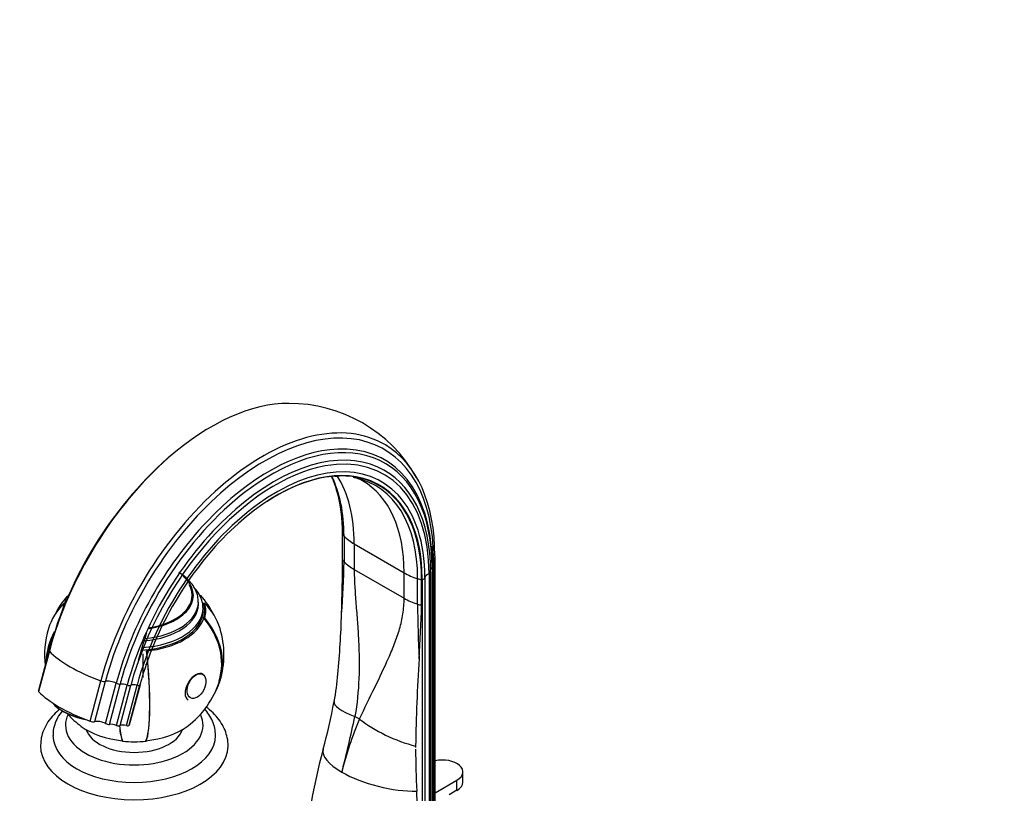
# Model space of a CAD drawing. Units: millimetres. Extents: x 0 to 1314, y 0 to 2132.
# Drawn here: x 279 to 594, y 653 to 901 of the extents above; entities that cross this region are included whole.
import ezdxf
from ezdxf import colors
from ezdxf.entities.mleader import LeaderData, LeaderLine
from ezdxf.math import Vec2, Vec3

# ---------------------------------------------------------------- set-up
doc = ezdxf.new("R2010")
doc.units = ezdxf.units.MM
doc.layers.add('DV7_Défaut', color=7, linetype='Continuous')
doc.layers.add('Défaut', color=7, linetype='Continuous')

# ---------------------------------------------------------------- blocks, each defined once
blk = doc.blocks.new('_DOT')
at = {"color": 0}
blk.add_line((0, 0), (-1, 0), dxfattribs=at)
at = {"color": 0, "const_width": 0.333}
blk.add_lwpolyline([(-0.1665, 0, 1), (0.1665, 0, 1)], format="xyb", close=True, dxfattribs=at)
blk = doc.blocks.new('SE6')
at = {"layer": 'DV7_Défaut', "color": 7, "linetype": 'Continuous'}
for p, q in [((382.54, 728.09), (382.54, 736.26)), ((383, 735.52), (383, 727.35)), ((386.27, 733.03), (402.23, 723.82)), ((386.27, 733.03), (386.27, 724.87)), ((411.62, 728.31), (411.62, 630.33)), ((412.16, 630.96), (412.16, 728.94)), ((386.27, 724.87), (402.23, 715.65)), ((411.18, 725.52), (411.18, 627.54)), ((411.42, 627.92), (411.42, 725.9)), ((402.23, 715.65), (402.23, 723.82)), ((406.54, 713.76), (406.54, 721.93)), ((407.82, 713.5), (407.82, 721.66)), ((408.02, 721.69), (408.02, 623.71)), ((408.87, 722.24), (408.87, 624.26)), ((410.2, 723.47), (410.2, 625.49)), ((410.73, 626), (410.73, 723.98)), ((334.39, 714.95), (334.39, 716.58)), ((293.34, 713.98), (293.58, 713.95)), ((336.39, 713.72), (336.39, 714.41)), ((337.89, 711.68), (337.89, 712.5)), ((338.45, 713.98), (338.08, 713.94)), ((338.2, 713.95), (338.08, 713.94)), ((338.2, 709.41), (338.08, 709.42)), ((338.45, 709.38), (338.08, 709.42)), ((288.64, 699.01), (285.2, 686.11)), ((288.74, 698.76), (285.3, 685.85)), ((318.72, 690.29), (318.72, 697.87)), ((301.73, 676.37), (305.17, 689.27)), ((303.24, 676.19), (306.68, 689.09)), ((306.68, 675.58), (310.12, 688.48)), ((307.92, 675.31), (311.36, 688.21)), ((310.21, 674.98), (313.65, 687.88)), ((311.34, 674.9), (314.78, 687.8)), ((313.36, 674.92), (316.8, 687.83)), ((314.26, 675.03), (317.7, 687.93)), ((317.74, 688), (314.29, 675.09)), ((291.21, 680.76), (291.54, 680.5)), ((386.48, 677.87), (387.95, 677.03)), ((421.04, 656.85), (421.04, 660.12)), ((412.16, 653.44), (419.13, 657.46)), ((419.13, 654.2), (419.13, 657.46)), ((406.63, 640.28), (406.28, 653.95)), ((419.13, 654.2), (416.66, 652.77))]:
    blk.add_line(p, q, dxfattribs=at)
for centre, radius, start, end in [((365.56, 731.29), 46.71, 29.7152, 90.3753), ((412.59, 665.08), 128.51, 132.0752, 164.6888), ((354.86, 743.23), 26.72, 13.9362, 24.7904), ((381.94, 735.93), 18.81, 91.3011, 95.6549), ((385.16, 747.53), 6.82, 56.8989, 82.9351), ((381.94, 735.93), 18.81, 75.7893, 77.4169), ((355.04, 726.08), 56.38, 359.8107, 6.3354), ((-163.41, 729.7), 545.95, 357.9946, 359.8316), ((158.66, 729.53), 224.36, 355.1582, 359.444), ((315.89, 697.56), 28.5, 138.55, 153.7801), ((315.89, 697.56), 28.5, 26.2199, 41.9973), ((747.26, 714.77), 340.72, 180.1698, 183.1151), ((-61.57, 726.12), 469.56, 356.3538, 358.4599), ((81.83, 719.37), 300.51, 354.6575, 358.3255), ((315.89, 697.56), 28.7, 163.0169, 186.9836), ((315.89, 697.56), 28.7, 343.0169, 16.9831), ((653.64, 600.11), 349.8, 162.6213, 164.1418), ((928.36, 660.89), 522.52, 176.1184, 179.1796), ((317.8, 695.36), 63.31, 348.3977, 356.4399), ((315.89, 697.56), 28.5, 306.49, 343.0169), ((176.99, 720.65), 206.36, 345.0317, 349.3794), ((315.89, 697.56), 28.5, 221.2051, 233.51), ((-10.3, 761.62), 405.53, 345.4907, 348.0814), ((492.98, 632.62), 114.04, 157.0818, 166.094), ((700.16, 668.94), 294.27, 180.1122, 180.201), ((653.3, 596.43), 285.96, 165.6376, 173.6346), ((700.16, 668.94), 294.27, 180.3024, 182.9216)]:
    blk.add_arc(centre, radius, start, end, dxfattribs=at)
for centre, major_axis, ratio, start_param, end_param in [((340.52, 706.89), (-38.97, -67.5), 0.57735, 3.459704, 4.17932), ((356.95, 697.41), (-38.97, -67.5), 0.57735, 3.133776, 5.148721), ((357.52, 697.08), (-38.26, -66.26), 0.57735, 2.356194, 4.189196), ((359.09, 696.17), (-36.85, -63.82), 0.57735, 3.493787, 5.148721), ((360.66, 695.26), (-35.37, -61.27), 0.57735, 3.202399, 5.148721), ((359.72, 695.81), (-36.39, -63.03), 0.57735, 2.356194, 4.015687), ((359.09, 696.17), (-36.85, -63.82), 0.57735, 2.465984, 3.493787), ((356.95, 697.41), (-38.97, -67.5), 0.57735, 2.356194, 3.133776), ((340.52, 706.89), (-38.97, -67.5), 0.57735, 4.17932, 5.148721), ((361.41, 694.83), (-33.56, -58.14), 0.57735, 2.96662, 5.148721), ((361.01, 695.06), (-34.78, -60.25), 0.57735, 2.356194, 3.5972), ((361.01, 695.06), (-34.78, -60.25), 0.57735, 3.5972, 5.148721), ((361.46, 694.8), (-32.93, -57.03), 0.57735, 3.35019, 5.148721), ((361.38, 694.85), (-32.84, -56.88), 0.57735, 2.356194, 3.991072), ((360.66, 695.26), (-35.37, -61.27), 0.57735, 2.356194, 3.202399), ((336.97, 708.94), (-32.55, -56.38), 0.57735, 2.356194, 2.770182), ((340.76, 706.75), (-32.18, -55.74), 0.57735, 2.356194, 2.852728), ((360.51, 695.35), (-32.55, -56.38), 0.57735, 3.323078, 3.338164), ((360.51, 695.35), (-32.55, -56.38), 0.57735, 2.356194, 3.323078), ((361.46, 694.8), (-32.93, -57.03), 0.57735, 2.356194, 3.35019), ((356.72, 697.54), (-32.18, -55.74), 0.57735, 2.356194, 3.140894), ((359.72, 695.81), (-36.39, -63.03), 0.57735, 4.015687, 5.113921), ((357.52, 697.08), (-38.26, -66.26), 0.57735, 4.189196, 5.115095), ((336.1, 709.44), (-32.84, -56.88), 0.57735, 2.356194, 2.629116), ((361.41, 694.83), (-33.56, -58.14), 0.57735, 2.356194, 2.96662), ((386.48, 736.65), (-4, 0), 0.57735, 0.171852, 0.514049), ((400.42, 741.2), (-20, 0), 0.57735, 0.514049, 0.785398), ((386.48, 728.49), (-4, 0), 0.57735, 0.171852, 0.514049), ((410.8, 728.94), (-1.36, 0), 0.57735, 2.224713, 3.141593), ((410.8, 728.94), (-1.36, 0), 0.57735, 3.141593, 3.514836), ((400.42, 733.03), (-20, 0), 0.57735, 0.514049, 0.785398), ((413.08, 724.58), (2.5, 0), 0.57735, 2.430581, 2.846862), ((410.42, 725.9), (-1, 0), 0.57735, 2.430581, 3.14114), ((315.89, 716.58), (-18.91, 0), 0.57735, 1.809504, 3.737753), ((315.89, 716.58), (-18.9, 0), 0.57735, 1.826167, 3.735601), ((416.37, 731.98), (-20, 0), 0.57735, 0.785398, 1.056747), ((408.5, 723.94), (-4, 0), 0.57735, 1.056747, 1.398944), ((408.39, 720.26), (-2.5, 0), 0.57735, -1.422066, -1.339284), ((407.88, 722.26), (1, 0), 0.57735, 4.861119, 6.249332), ((411.37, 722.19), (-2.5, 0), 0.57735, 5.199732, 6.249332), ((409.73, 723.98), (-1, 0), 0.57735, 2.058139, 3.141593), ((409.73, 723.98), (-1, 0), 0.57735, 3.141593, 3.443724), ((315.89, 716.58), (-18.5, 0), 0.57735, 1.81652, 3.462818), ((315.89, 711.68), (-22.65, 0), 0.57735, -0.281155, -0.174533), ((315.89, 714.95), (-18.9, 0), 0.57735, 3.216489, 3.358029), ((416.37, 723.82), (-20, 0), 0.57735, 0.785398, 1.056747), ((315.89, 697.56), (27.45, -8.38), 0.804092, 2.735775, 3.141593), ((315.89, 711.68), (22.91, 0), 0.57735, 2.96706, 3.064942), ((315.89, 712.5), (-22, 0), 0.57735, 1.687654, 3.141593), ((315.89, 713.72), (-20.5, 0), 0.57735, 1.724807, 3.141593), ((315.89, 714.41), (-20.5, 0), 0.57735, 1.735991, 3.136383), ((315.89, 714.95), (-18.5, 0), 0.57735, 3.075037, 3.141593), ((315.89, 712.5), (-22, 0), 0.57735, 3.141593, 3.157845), ((315.89, 711.68), (-22.53, 0), 0.57735, 2.96706, 3.316126), ((315.89, 711.68), (-22.53, 0), 0.57735, 2.96706, 3.316126), ((315.89, 711.68), (-22.91, 0), 0.57735, 2.96706, 3.316126), ((315.89, 697.56), (-27.45, -8.38), 0.804092, 3.141593, 3.547411), ((408.5, 715.78), (-4, 0), 0.57735, 1.056747, 1.398944), ((315.89, 711.68), (-22, 0), 0.57735, 1.67704, 3.141593), ((315.89, 711.68), (22.65, 0), 0.57735, 4.886922, 6.108652), ((315.89, 697.56), (-27.16, 8.3), 0.804092, 3.141593, 4.03703), ((315.89, 697.56), (-27.26, 8.32), 0.804092, 3.141593, 4.034339), ((315.89, 697.56), (-27.45, 8.38), 0.804092, 2.942038, 4.029031), ((315.89, 697.56), (27.45, 8.38), 0.804092, 2.461734, 2.875847), ((315.89, 697.56), (27.26, 8.32), 0.804092, 2.503466, 2.837257), ((315.89, 697.56), (27.16, 8.3), 0.804092, 2.637829, 2.81371), ((289.95, 698.66), (1.32, -0.35), 0.345066, 3.141685, 3.63768), ((314.61, 696.79), (-28.02, 7.47), 0.345066, 0.496087, 1.320397), ((315.89, 697.56), (-2.89, 28.35), 0.141783, 3.373596, 4.741611), ((315.89, 697.56), (2.91, -28.55), 0.141783, 0.238052, 1.59471), ((315.89, 694.42), (-3.8, 0), 0.57735, 3.074341, 3.208844), ((357.52, 697.08), (-38.26, -66.26), 0.57735, -1.16809, -1.134464), ((359.72, 695.81), (-36.39, -63.03), 0.57735, -1.169264, -1.134464), ((335.56, 687.26), (-2.4, -4.16), 0.57735, 3.141593, 6.283185), ((305.61, 689.62), (-1.32, 0.35), 0.345066, 1.320397, 2.61052), ((308.65, 688.11), (-2.42, 0.64), 0.345066, 4.15466, 5.752113), ((310.71, 688.63), (-0.966, 0.258), 0.345066, 1.013067, 2.404652), ((313, 687.17), (-2.42, 0.64), 0.345066, 4.533101, 5.546244), ((313.91, 688.16), (-0.966, 0.258), 0.345066, 1.391509, 2.777094), ((316.96, 686.9), (-2.42, 0.64), 0.345066, 4.869086, 5.918687), ((316.74, 688.2), (0.966, -0.258), 0.345066, 4.869086, 6.257299), ((320.11, 687.26), (-2.42, 0.64), 0.345066, 6.174517, 6.257299), ((286.51, 685.76), (1.32, -0.35), 0.345066, 3.141593, 3.63768), ((311.17, 683.88), (-28.02, 7.47), 0.345066, 0.496087, 1.320397), ((300.03, 680.91), (10.63, -2.83), 0.345066, 3.531135, 4.812256), ((299.96, 680.65), (10.15, -2.71), 0.345066, 3.831914, 4.877947), ((399.43, 678.79), (19.63, -3.83), 0.216911, 3.141753, 4.035038), ((315.89, 675.02), (-22, 0), 0.57735, 6.007349, 6.283185), ((315.89, 675.02), (-22, 0), 0.57735, 0, 3.417429), ((315.89, 682.29), (-21.5, 0), 0.57735, 0.662755, 1.396263), ((302.17, 676.72), (1.32, -0.35), 0.345066, 4.46199, 5.752113), ((305.21, 675.21), (2.42, -0.64), 0.345066, 1.013067, 2.61052), ((307.27, 675.72), (0.966, -0.258), 0.345066, 4.15466, 5.546244), ((309.56, 674.27), (2.42, -0.64), 0.345066, 1.391509, 2.404652), ((310.47, 675.26), (0.966, -0.258), 0.345066, 4.533101, 5.918687), ((315.89, 697.56), (-2.91, -28.55), 0.141783, -0.636669, -0.238052), ((315.89, 697.56), (2.89, 28.35), 0.141783, -3.769412, -3.373596), ((313.52, 674), (-2.42, 0.64), 0.345066, 4.869086, 5.918687), ((313.3, 675.29), (0.966, -0.258), 0.345066, 4.869086, 6.257299), ((316.67, 674.36), (-2.42, 0.64), 0.345066, 6.174517, 6.257299), ((315.89, 682.29), (21.5, 0), 0.57735, 4.886922, 5.62043), ((400.9, 677.94), (18.29, -8.1), 0.371161, 4.101607, 5.148315), ((315.89, 671.75), (-26, 0), 0.57735, 0.001272, 3.139661), ((315.89, 675.43), (-15.75, 0), 0.57735, 0.196525, 2.945067), ((315.89, 668.49), (-30, 0), 0.57735, 6.27383, 6.283185), ((315.89, 668.49), (-30, 0), 0.57735, 0, 3.132169), ((315.89, 682.29), (21.76, 0), 0.57735, 4.537856, 4.886922), ((395.67, 662.45), (19.39, -4.91), 0.358925, 3.141321, 4.04547), ((414.54, 660.12), (-6.5, 0), 0.57735, 2.356194, 5.086987), ((395.67, 662.45), (19.39, -4.91), 0.358925, 4.04547, 5.379539), ((414.54, 656.85), (-6.5, 0), 0.57735, 2.356194, 3.141593)]:
    blk.add_ellipse(centre, major_axis=major_axis, ratio=ratio, start_param=start_param, end_param=end_param, dxfattribs=at)
blk.add_ellipse((335.78, 687.55), major_axis=(1.91, 3.79), ratio=0.613066, dxfattribs=at)
for points, knots in [([(386.27, 724.87), (386.27, 723.15), (386.33, 721.37), (386.53, 717.71), (386.67, 715.83), (386.89, 712.95), (386.97, 711.99), (387.12, 710.03), (387.2, 709.05), (387.42, 706.09), (387.55, 704.1), (387.84, 698.11), (387.9, 694.07), (387.58, 685.98), (387.2, 681.93), (386.48, 677.87)], [0, 0, 0, 0, 0.125, 0.125, 0.25, 0.25, 0.3125, 0.3125, 0.375, 0.375, 0.5, 0.5, 0.75, 0.75, 1, 1, 1, 1]), ([(336.38, 714.34), (336.35, 715.06), (336.28, 716.32), (335.57, 718.35), (334.44, 720.23), (332.86, 721.98), (331.35, 723.17), (330.39, 723.79), (330.16, 723.93)], [0, 0, 0, 0, 0.173934, 0.358365, 0.545241, 0.738466, 0.938953, 1, 1, 1, 1]), ([(337.86, 712.73), (337.87, 712.84), (337.92, 713.58), (337.55, 715.09), (336.71, 717.03), (335.74, 718.36), (335.12, 719.04), (335.02, 719.15)], [0, 0, 0, 0, 0.045011, 0.342912, 0.640927, 0.943808, 1, 1, 1, 1]), ([(387.95, 677.03), (389.59, 680.54), (391.24, 683.88), (394.39, 690.33), (395.9, 693.45), (397.95, 698.09), (398.59, 699.63), (399.77, 702.73), (400.31, 704.28), (401.22, 707.43), (401.58, 709.02), (402.09, 712.27), (402.23, 713.94), (402.23, 715.65)], [0, 0, 0, 0, 0.25, 0.25, 0.5, 0.5, 0.625, 0.625, 0.75, 0.75, 0.875, 0.875, 1, 1, 1, 1]), ([(345.88, 668.28), (345.88, 668.35), (345.98, 669.19), (345.7, 671), (345, 673.43), (343.79, 675.77), (342.14, 677.97), (340.41, 679.66), (339.23, 680.6), (338.82, 680.9)], [0, 0, 0, 0, 0.012132, 0.187918, 0.362743, 0.539429, 0.720566, 0.907206, 1, 1, 1, 1]), ([(292.08, 680.21), (291.39, 679.64), (289.98, 678.33), (288.21, 676.12), (286.87, 673.64), (286.06, 671.09), (285.96, 669.54), (285.92, 668.69)], [0, 0, 0, 0, 0.1848355, 0.4027133, 0.6154815, 0.8211083, 1, 1, 1, 1]), ([(292.9, 679.7), (292.31, 678.98), (291.33, 677.54), (290.36, 675.22), (289.89, 673.23), (289.94, 672.12), (289.96, 671.72)], [0, 0, 0, 0, 0.311827, 0.584174, 0.875131, 1, 1, 1, 1]), ([(341.89, 671.72), (341.85, 672.57), (341.76, 674.03), (341.01, 676.37), (339.9, 678.43), (338.92, 679.69), (338.42, 680.25)], [0, 0, 0, 0, 0.252296, 0.509156, 0.768932, 1, 1, 1, 1])]:
    blk.add_open_spline(points, degree=3, knots=knots, dxfattribs=at)

msp = doc.modelspace()

# ---------------------------------------------------------------- block references
at = {"layer": 'Défaut'}
msp.add_blockref('SE6', (0, 0), dxfattribs=at)

# ---------------------------------------------------------------- leaders
at = {"layer": 'Défaut', "color": 7, "linetype": 'Continuous'}
ml = msp.add_multileader_mtext('Standard', dxfattribs=at)
ml.set_content('{\\pxsm0.9;\\fSolid Edge ISO|b1||i0||c0|p34;\\W1.;09/05/2018\\P}', color=256)
ml.set_leader_properties()
ml.set_arrow_properties(name='DOT')
ml.build(insert=Vec2(0, 0))
ml.multileader.update_dxf_attribs({"leader_type": 0, "dogleg_length": 0, "arrow_head_size": 12})
ctx = ml.context
ctx.base_point, ctx.char_height, ctx.arrow_head_size, ctx.landing_gap_size = Vec3(1055.42, 2125.36), 12, 12, 4.2
notes = []
notes.append((ctx, [(0, (0, 0, 0), (0, 0), (1, 0), 1, [])]))
ctx.mtext.insert = Vec3(1057.42, 2131.48)
ml = msp.add_multileader_mtext('Standard', dxfattribs=at)
ml.set_content('{\\pxsm0.9;\\fArial|b1||i0||c0|p34;\\W1.;151/US\\P}', color=256)
ml.set_leader_properties()
ml.set_arrow_properties(name='DOT')
ml.build(insert=Vec2(0, 0))
ml.multileader.update_dxf_attribs({"leader_type": 0, "dogleg_length": 0, "arrow_head_size": 12})
ctx = ml.context
ctx.base_point, ctx.char_height, ctx.arrow_head_size, ctx.landing_gap_size = Vec3(336.29, 2125.19), 12, 12, 4.2
notes.append((ctx, [(0, (0, 0, 0), (0, 0), (1, 0), 1, [])]))
ctx.mtext.insert = Vec3(338.29, 2131.3)
for ctx, leaders in notes:
    for number, flags, end, landing, length, lines in leaders:
        leader = LeaderData()
        leader.index, (leader.has_last_leader_line, leader.has_dogleg_vector, leader.attachment_direction) = number, flags
        leader.last_leader_point, leader.dogleg_vector, leader.dogleg_length = Vec3(end), Vec3(landing), length
        for number, points, colour, breaks in lines:
            line = LeaderLine()
            line.index, line.vertices, line.color, line.breaks = number, Vec3.list(points), colors.encode_raw_color(colour), breaks
            leader.lines.append(line)
        ctx.leaders.append(leader)

doc.saveas('drawing.dxf')
